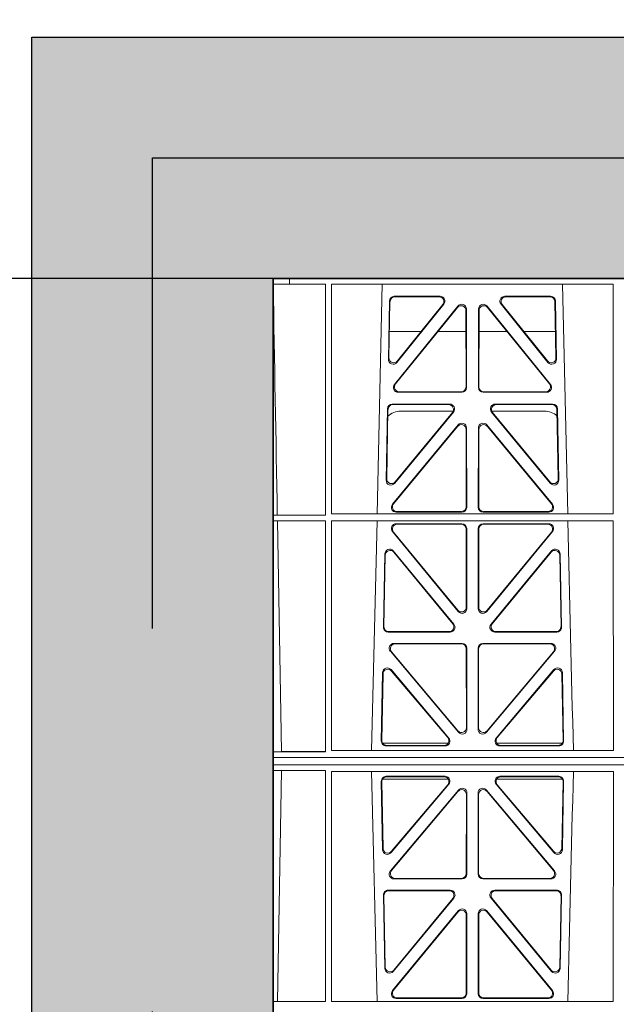
# Model space of a CAD drawing. Units: millimetres. Extents: x 620307 to 1063437, y 250605 to 267597.
# Drawn here: x 625578 to 625825, y 256245 to 256653 of the extents above; entities that cross this region are included whole.
import ezdxf

# ---------------------------------------------------------------- set-up
doc = ezdxf.new("R2010")
doc.units = ezdxf.units.MM
doc.header["$LTSCALE"] = 50
doc.header["$PDMODE"] = 35
doc.header["$PDSIZE"] = 5
doc.linetypes.add('HIDDEN', pattern=[9.525, 6.35, -3.175])
doc.layers.add('Dimensions', color=4, linetype='Continuous')
doc.layers.add('Hatching', color=8, linetype='Continuous')
doc.styles.add('POLYPIPE_1in75', font='ARIALN.TTF', dxfattribs={"width": 0.9, "height": 187})
doc.dimstyles.new('PP_1in75', dxfattribs={"dimscale": 75, "dimtxt": 187, "dimasz": 2.5, "dimexe": 1, "dimexo": 3, "dimgap": 0, "dimtad": 0, "dimtih": 1, "dimtoh": 1, "dimdec": 0, "dimtxsty": 'POLYPIPE_1in75', "dimcen": 2.5, "dimclrd": 256, "dimclre": 256, "dimclrt": 256, "dimadec": 0, "dimazin": 0, "dimtfac": 1, "dimtdec": 0, "dimtmove": 2, "dimatfit": 0, "dimfxl": 1, "dimlwe": -1, "dimarcsym": 0})

# ---------------------------------------------------------------- blocks, each defined once
blk = doc.blocks.new('ewfwe')
at = {"color": 5, "linetype": 'Continuous', "lineweight": 0}
for p, q in [((576269.64, 142072.47), (576269.64, 141873.97)), ((576269.64, 142072.47), (576276.39, 142072.47)), ((576276.4, 142072.47), (576276.39, 142072.47)), ((576276.39, 142070.07), (576276.39, 142072.47)), ((576276.4, 142072.47), (576276.4, 142070.07)), ((576292.64, 142072.47), (576276.4, 142072.47)), ((576570.76, 142072.47), (576292.64, 142072.47)), ((576276.39, 142070.07), (576269.66, 142070.07)), ((576269.66, 141873.97), (576269.66, 142070.07)), ((576276.39, 142070.07), (576276.4, 142070.07)), ((576276.4, 142070.07), (576291.35, 142070.07)), ((576291.37, 141974.42), (576291.35, 142070.07)), ((576293.87, 142070.07), (576293.85, 141974.91)), ((576410.61, 142070.07), (576293.87, 142070.07)), ((576314.9, 142070.07), (576312.79, 141974.91)), ((576391.73, 141974.91), (576389.63, 142070.07)), ((576410.61, 142070.07), (576410.62, 141974.91)), ((576338.88, 142065.07), (576319.88, 142065.07)), ((576338.44, 142064.86), (576320.08, 142064.86)), ((576384.65, 142065.07), (576365.65, 142065.07)), ((576384.45, 142064.86), (576366.09, 142064.86)), ((576317.88, 142063.11), (576317.43, 142038.98)), ((576318.09, 142062.9), (576317.66, 142039.59)), ((576319.96, 142028.56), (576346.22, 142061.01)), ((576320.4, 142028.77), (576346.01, 142060.41)), ((576320.97, 142037.69), (576340.44, 142061.82)), ((576321.2, 142038.3), (576340, 142061.61)), ((576349.76, 142059.76), (576349.8, 142027.31)), ((576354.73, 142027.31), (576354.77, 142059.76)), ((576358.31, 142061.01), (576384.57, 142028.56)), ((576358.52, 142060.41), (576384.13, 142028.77)), ((576364.09, 142061.82), (576383.55, 142037.69)), ((576364.53, 142061.61), (576383.33, 142038.3)), ((576386.87, 142039.59), (576386.44, 142062.9)), ((576387.1, 142038.98), (576386.65, 142063.11)), ((576349.55, 142059.17), (576349.59, 142027.52)), ((576354.94, 142027.52), (576354.98, 142059.17)), ((576317.86, 142050.47), (576331.02, 142050.47)), ((576337.96, 142050.47), (576349.56, 142050.47)), ((576366.56, 142050.47), (576354.97, 142050.47)), ((576386.67, 142050.47), (576373.51, 142050.47)), ((576347.81, 142025.31), (576321.5, 142025.31)), ((576347.6, 142025.52), (576321.94, 142025.52)), ((576383.03, 142025.31), (576356.72, 142025.31)), ((576382.59, 142025.52), (576356.93, 142025.52)), ((576316.5, 141988.9), (576317.05, 142018.44)), ((576319.05, 142020.39), (576342.82, 142020.39)), ((576319.25, 142020.18), (576342.38, 142020.18)), ((576361.71, 142020.39), (576385.48, 142020.39)), ((576362.15, 142020.18), (576385.28, 142020.18)), ((576387.48, 142018.44), (576388.03, 141988.9)), ((576316.72, 141989.5), (576317.26, 142018.23)), ((576344.37, 142017.13), (576320.03, 141987.6)), ((576343.92, 142016.93), (576320.25, 141988.19)), ((576344.24, 142017.47), (576322.51, 142017.47)), ((576384.5, 141987.6), (576360.16, 142017.13)), ((576382.02, 142017.47), (576360.28, 142017.47)), ((576384.28, 141988.19), (576360.61, 142016.93)), ((576387.27, 142018.23), (576387.81, 141989.5)), ((576346.29, 142011.76), (576319.11, 141978.9)), ((576346.08, 142011.18), (576319.56, 141979.11)), ((576349.86, 141977.63), (576349.82, 142010.5)), ((576354.67, 141977.63), (576354.71, 142010.5)), ((576358.24, 142011.76), (576385.42, 141978.9)), ((576358.45, 142011.18), (576384.97, 141979.11)), ((576349.65, 141977.84), (576349.61, 142009.92)), ((576354.88, 141977.84), (576354.92, 142009.92)), ((576271.38, 141974.45), (576269.69, 141974.42)), ((576269.69, 141972.02), (576269.69, 141974.42)), ((576269.69, 141974.42), (576291.37, 141974.42)), ((576293.85, 141974.91), (576410.62, 141974.91)), ((576320.64, 141975.63), (576347.87, 141975.63)), ((576321.09, 141975.84), (576347.66, 141975.84)), ((576383.89, 141975.63), (576356.66, 141975.63)), ((576383.44, 141975.84), (576356.87, 141975.84)), ((576269.69, 141972.02), (576271.42, 141972)), ((576269.69, 141972.02), (576291.37, 141972.02)), ((576273.09, 141876.42), (576271.42, 141972)), ((576291.38, 141876.37), (576291.37, 141972.02)), ((576293.85, 141972.02), (576293.84, 141876.83)), ((576293.85, 141972.02), (576410.63, 141972.02)), ((576312.73, 141972.02), (576310.44, 141876.83)), ((576347.87, 141970.82), (576320.63, 141970.82)), ((576347.66, 141970.61), (576321.07, 141970.61)), ((576383.9, 141970.82), (576356.66, 141970.82)), ((576383.46, 141970.61), (576356.87, 141970.61)), ((576410.63, 141972.02), (576410.64, 141876.83)), ((576319.08, 141967.57), (576346.38, 141934.44)), ((576319.53, 141967.36), (576346.17, 141935.03)), ((576349.69, 141936.3), (576349.66, 141968.62)), ((576349.9, 141935.71), (576349.87, 141968.83)), ((576354.66, 141968.83), (576354.63, 141935.71)), ((576354.87, 141968.62), (576354.84, 141936.3)), ((576358.15, 141934.44), (576385.44, 141967.57)), ((576358.36, 141935.03), (576385, 141967.36)), ((576315.37, 141927.98), (576315.93, 141958.36)), ((576315.58, 141928.19), (576316.13, 141957.79)), ((576319.46, 141959.59), (576344.58, 141929.21)), ((576319.66, 141959.02), (576344.13, 141929.42)), ((576359.95, 141929.21), (576385.06, 141959.59)), ((576360.4, 141929.42), (576384.87, 141959.02)), ((576388.4, 141957.79), (576388.95, 141928.19)), ((576388.59, 141958.36), (576389.16, 141927.98)), ((576343.05, 141925.95), (576317.36, 141925.95)), ((576342.61, 141926.16), (576317.57, 141926.16)), ((576387.17, 141925.95), (576361.48, 141925.95)), ((576386.96, 141926.16), (576361.92, 141926.16)), ((576347.93, 141921.26), (576319.77, 141921.26)), ((576347.72, 141921.05), (576320.22, 141921.05)), ((576384.76, 141921.26), (576356.6, 141921.26)), ((576384.31, 141921.05), (576356.81, 141921.05)), ((576318.24, 141917.98), (576346.45, 141884.45)), ((576318.69, 141917.77), (576346.24, 141885.03)), ((576349.75, 141886.31), (576349.71, 141919.06)), ((576349.96, 141885.74), (576349.92, 141919.27)), ((576354.61, 141919.27), (576354.57, 141885.74)), ((576354.82, 141919.06), (576354.78, 141886.31)), ((576358.08, 141884.45), (576386.29, 141917.98)), ((576358.29, 141885.03), (576385.84, 141917.77)), ((576315.02, 141909.13), (576314.49, 141880.8)), ((576315.22, 141908.57), (576314.71, 141881.01)), ((576342.45, 141882.05), (576318.54, 141910.38)), ((576342, 141882.26), (576318.74, 141909.81)), ((576385.99, 141910.38), (576362.08, 141882.05)), ((576385.79, 141909.81), (576362.53, 141882.26)), ((576389.82, 141881.01), (576389.31, 141908.57)), ((576390.04, 141880.8), (576389.51, 141909.13)), ((576314.97, 141879.97), (576342.22, 141879.97)), ((576362.31, 141879.97), (576389.56, 141879.97)), ((576269.69, 141876.37), (576273.09, 141876.42)), ((576269.69, 141873.97), (576269.69, 141876.37)), ((576269.69, 141876.37), (576291.38, 141876.37)), ((576293.84, 141876.83), (576410.64, 141876.83)), ((576316.48, 141878.77), (576340.94, 141878.77)), ((576316.7, 141878.98), (576340.48, 141878.98)), ((576363.59, 141878.77), (576388.05, 141878.77)), ((576364.05, 141878.98), (576387.83, 141878.98)), ((576269.64, 141870.97), (576269.64, 141873.97)), ((576269.64, 141873.97), (576292.64, 141873.97)), ((576269.64, 141873.97), (576269.66, 141873.97)), ((576269.69, 141873.97), (576292.64, 141873.97)), ((576292.64, 141873.97), (576584.26, 141873.97)), ((576584.25, 141873.97), (576292.64, 141873.97)), ((576269.64, 141672.47), (576269.64, 141870.97)), ((576269.64, 141870.97), (576269.66, 141870.97)), ((576269.64, 141870.97), (576292.64, 141870.97)), ((576269.66, 141870.97), (576269.66, 141674.87)), ((576269.69, 141870.97), (576269.69, 141868.57)), ((576269.69, 141870.97), (576292.64, 141870.97)), ((576269.69, 141868.57), (576273.09, 141868.53)), ((576269.69, 141868.57), (576291.38, 141868.57)), ((576273.09, 141868.53), (576271.42, 141772.95)), ((576291.38, 141868.57), (576291.37, 141772.92)), ((576292.64, 141870.97), (576584.25, 141870.97)), ((576292.64, 141870.97), (576584.26, 141870.97)), ((576293.84, 141868.12), (576410.64, 141868.12)), ((576293.85, 141772.92), (576293.84, 141868.12)), ((576312.73, 141772.92), (576310.44, 141868.12)), ((576410.63, 141772.92), (576410.64, 141868.12)), ((576315.02, 141835.82), (576314.49, 141864.15)), ((576315.22, 141836.38), (576314.71, 141863.94)), ((576314.97, 141864.97), (576342.22, 141864.97)), ((576316.48, 141866.18), (576340.94, 141866.18)), ((576316.7, 141865.97), (576340.48, 141865.97)), ((576362.31, 141864.97), (576389.56, 141864.97)), ((576363.59, 141866.18), (576388.05, 141866.18)), ((576364.05, 141865.97), (576387.83, 141865.97)), ((576389.82, 141863.94), (576389.31, 141836.38)), ((576390.04, 141864.15), (576389.51, 141835.82)), ((576318.24, 141826.97), (576346.45, 141860.5)), ((576342.45, 141862.9), (576318.54, 141834.57)), ((576318.69, 141827.18), (576346.24, 141859.92)), ((576342, 141862.69), (576318.74, 141835.13)), ((576358.08, 141860.5), (576386.29, 141826.97)), ((576358.29, 141859.92), (576385.84, 141827.18)), ((576385.99, 141834.57), (576362.08, 141862.9)), ((576385.79, 141835.13), (576362.53, 141862.69)), ((576349.75, 141858.63), (576349.71, 141825.89)), ((576349.96, 141859.21), (576349.92, 141825.68)), ((576354.61, 141825.68), (576354.57, 141859.21)), ((576354.82, 141825.89), (576354.78, 141858.63)), ((576347.93, 141823.69), (576319.77, 141823.69)), ((576347.72, 141823.9), (576320.22, 141823.9)), ((576384.76, 141823.69), (576356.6, 141823.69)), ((576384.31, 141823.9), (576356.81, 141823.9)), ((576343.05, 141819), (576317.36, 141819)), ((576342.61, 141818.79), (576317.57, 141818.79)), ((576387.17, 141819), (576361.48, 141819)), ((576386.96, 141818.79), (576361.92, 141818.79)), ((576315.37, 141816.97), (576315.93, 141786.59)), ((576315.58, 141816.76), (576316.13, 141787.16)), ((576319.46, 141785.36), (576344.58, 141815.74)), ((576319.66, 141785.93), (576344.13, 141815.53)), ((576359.95, 141815.74), (576385.06, 141785.36)), ((576360.4, 141815.53), (576384.87, 141785.93)), ((576388.4, 141787.16), (576388.95, 141816.76)), ((576388.59, 141786.59), (576389.16, 141816.97)), ((576319.08, 141777.38), (576346.38, 141810.51)), ((576358.15, 141810.51), (576385.44, 141777.38)), ((576319.53, 141777.59), (576346.17, 141809.92)), ((576349.69, 141808.65), (576349.66, 141776.33)), ((576349.9, 141809.24), (576349.87, 141776.12)), ((576354.66, 141776.12), (576354.63, 141809.24)), ((576354.87, 141776.33), (576354.84, 141808.65)), ((576358.36, 141809.92), (576385, 141777.59)), ((576347.87, 141774.13), (576320.63, 141774.13)), ((576347.66, 141774.34), (576321.07, 141774.34)), ((576383.9, 141774.13), (576356.66, 141774.13)), ((576383.46, 141774.34), (576356.87, 141774.34)), ((576269.69, 141772.92), (576271.42, 141772.95)), ((576269.69, 141772.92), (576269.69, 141770.52)), ((576269.69, 141772.92), (576291.37, 141772.92)), ((576293.85, 141772.92), (576410.63, 141772.92))]:
    blk.add_line(p, q, dxfattribs=at)
for centre, radius, start, end in [((576322.5, 142009.48), 8, 89.9568, 132.2032), ((576382.03, 142009.48), 8, 48.1212, 90.0495), ((618889.51, 142945.14), 42508.85, 181.311736, 181.440087), ((618889.51, 140799.81), 42508.85, 178.559913, 178.688264)]:
    blk.add_arc(centre, radius, start, end, dxfattribs=at)
for centre, major_axis, ratio, start_param, end_param in [((576319.89, 142063.06), (1.53, -1.31), 0.9936, 2.280659, 3.826537), ((576320.1, 142062.85), (1.53, -1.31), 0.9936, 2.280659, 3.826537), ((576338.42, 142062.85), (-1.89, -0.76), 0.980994, 2.086889, 4.321417), ((576338.86, 142063.06), (-1.89, -0.76), 0.980994, 2.086889, 4.321417), ((576365.67, 142063.06), (1.89, -0.76), 0.980994, 1.961768, 4.196296), ((576366.11, 142062.85), (1.89, -0.76), 0.980994, 1.961768, 4.196296), ((576384.43, 142062.85), (-1.53, -1.31), 0.9936, 2.456648, 4.002526), ((576384.64, 142063.06), (-1.53, -1.31), 0.9936, 2.456648, 4.002526), ((576347.55, 142059.12), (-0.72, -1.93), 0.97034, 1.94013, 4.380975), ((576347.75, 142059.71), (-0.72, -1.93), 0.97034, 1.94013, 4.380975), ((576356.78, 142059.71), (0.72, -1.93), 0.97034, 1.90221, 4.343056), ((576356.98, 142059.12), (0.72, -1.93), 0.97034, 1.90221, 4.343056), ((576319.44, 142038.99), (0.68, 1.96), 0.962414, 1.896981, 4.354694), ((576319.66, 142039.6), (0.68, 1.96), 0.962414, 1.896981, 4.354694), ((576384.87, 142039.6), (-0.68, 1.96), 0.962414, 1.928491, 4.386204), ((576385.09, 142038.99), (-0.68, 1.96), 0.962414, 1.928491, 4.386204), ((576321.54, 142027.32), (1.79, 0.98), 0.978764, 1.968301, 4.202829), ((576321.98, 142027.53), (1.79, 0.98), 0.978764, 1.968301, 4.202829), ((576347.58, 142027.53), (-1.33, 1.52), 0.991222, 2.425203, 3.988403), ((576347.79, 142027.32), (-1.33, 1.52), 0.991222, 2.425203, 3.988403), ((576356.74, 142027.32), (1.33, 1.52), 0.991222, 2.294782, 3.857982), ((576356.95, 142027.53), (1.33, 1.52), 0.991222, 2.294782, 3.857982), ((576382.55, 142027.53), (-1.79, 0.98), 0.978764, 2.080356, 4.314885), ((576382.99, 142027.32), (-1.79, 0.98), 0.978764, 2.080356, 4.314885), ((576319.06, 142018.39), (1.53, -1.31), 0.9936, 2.280659, 3.826537), ((576319.27, 142018.18), (1.53, -1.31), 0.9936, 2.280659, 3.826537), ((576342.35, 142018.18), (-1.89, -0.76), 0.98056, 2.08118, 4.325969), ((576342.79, 142018.39), (-1.89, -0.76), 0.98056, 2.08118, 4.325969), ((576361.74, 142018.39), (1.89, -0.76), 0.98056, 1.957217, 4.202006), ((576362.18, 142018.18), (1.89, -0.76), 0.98056, 1.957217, 4.202006), ((576385.26, 142018.18), (-1.53, -1.31), 0.9936, 2.456648, 4.002526), ((576385.47, 142018.39), (-1.53, -1.31), 0.9936, 2.456648, 4.002526), ((576347.6, 142009.87), (-0.73, -1.92), 0.971195, 1.945769, 4.376481), ((576347.81, 142010.46), (-0.73, -1.92), 0.971195, 1.945769, 4.376481), ((576356.72, 142010.46), (0.73, -1.92), 0.971195, 1.906704, 4.337416), ((576356.93, 142009.87), (0.73, -1.92), 0.971195, 1.906704, 4.337416), ((576318.51, 141988.91), (0.69, 1.96), 0.963437, 1.901604, 4.3492), ((576318.73, 141989.51), (0.69, 1.96), 0.963437, 1.901604, 4.3492), ((576385.8, 141989.51), (-0.69, 1.96), 0.963437, 1.933985, 4.381581), ((576386.02, 141988.91), (-0.69, 1.96), 0.963437, 1.933985, 4.381581), ((576320.68, 141977.64), (1.8, 0.97), 0.978332, 1.963556, 4.208345), ((576321.12, 141977.85), (1.8, 0.97), 0.978332, 1.963556, 4.208345), ((576347.64, 141977.85), (-1.33, 1.52), 0.991222, 2.425203, 3.988403), ((576347.85, 141977.64), (-1.33, 1.52), 0.991222, 2.425203, 3.988403), ((576356.68, 141977.64), (1.33, 1.52), 0.991222, 2.294782, 3.857982), ((576356.89, 141977.85), (1.33, 1.52), 0.991222, 2.294782, 3.857982), ((576383.41, 141977.85), (-1.8, 0.97), 0.978332, 2.074841, 4.319629), ((576383.85, 141977.64), (-1.8, 0.97), 0.978332, 2.074841, 4.319629), ((576320.66, 141968.82), (1.89, -0.76), 0.98056, 1.957217, 4.202006), ((576321.1, 141968.61), (1.89, -0.76), 0.98056, 1.957217, 4.202006), ((576347.65, 141968.61), (-1.54, -1.29), 0.99347, 2.447747, 4.010947), ((576347.86, 141968.82), (-1.54, -1.29), 0.99347, 2.447747, 4.010947), ((576356.67, 141968.82), (1.54, -1.29), 0.99347, 2.272238, 3.835439), ((576356.88, 141968.61), (1.54, -1.29), 0.99347, 2.272238, 3.835439), ((576383.43, 141968.61), (-1.89, -0.76), 0.98056, 2.08118, 4.325969), ((576383.87, 141968.82), (-1.89, -0.76), 0.98056, 2.08118, 4.325969), ((576317.94, 141958.28), (0.72, -1.93), 0.97256, 1.915144, 4.328947), ((576318.14, 141957.71), (0.72, -1.93), 0.97256, 1.915144, 4.328947), ((576386.39, 141957.71), (-0.72, -1.93), 0.97256, 1.954239, 4.368041), ((576386.59, 141958.28), (-0.72, -1.93), 0.97256, 1.954239, 4.368041), ((576347.69, 141936.34), (-0.67, 1.96), 0.965028, 1.942374, 4.373086), ((576347.9, 141935.75), (-0.67, 1.96), 0.965028, 1.942374, 4.373086), ((576356.63, 141935.75), (0.67, 1.96), 0.965028, 1.910099, 4.340811), ((576356.84, 141936.34), (0.67, 1.96), 0.965028, 1.910099, 4.340811), ((576342.57, 141928.17), (-1.8, 0.97), 0.978332, 2.074841, 4.319629), ((576343.01, 141927.96), (-1.8, 0.97), 0.978332, 2.074841, 4.319629), ((576361.52, 141927.96), (1.8, 0.97), 0.978332, 1.963556, 4.208345), ((576361.96, 141928.17), (1.8, 0.97), 0.978332, 1.963556, 4.208345), ((576317.38, 141927.96), (1.34, 1.5), 0.991088, 2.285977, 3.866497), ((576317.59, 141928.17), (1.34, 1.5), 0.991088, 2.285977, 3.866497), ((576386.94, 141928.17), (-1.34, 1.5), 0.991088, 2.416688, 3.997209), ((576387.15, 141927.96), (-1.34, 1.5), 0.991088, 2.416688, 3.997209), ((576319.79, 141919.25), (1.9, -0.75), 0.980119, 1.952749, 4.20762), ((576320.25, 141919.04), (1.9, -0.75), 0.980119, 1.952749, 4.20762), ((576347.71, 141919.04), (-1.54, -1.29), 0.99347, 2.447747, 4.010947), ((576347.92, 141919.25), (-1.54, -1.29), 0.99347, 2.447747, 4.010947), ((576356.61, 141919.25), (1.54, -1.29), 0.99347, 2.272238, 3.835439), ((576356.82, 141919.04), (1.54, -1.29), 0.99347, 2.272238, 3.835439), ((576384.28, 141919.04), (-1.9, -0.75), 0.980119, 2.075566, 4.330436), ((576384.73, 141919.25), (-1.9, -0.75), 0.980119, 2.075566, 4.330436), ((576317.03, 141909.05), (0.73, -1.92), 0.973309, 1.919564, 4.323381), ((576317.23, 141908.49), (0.73, -1.92), 0.973309, 1.919564, 4.323381), ((576387.3, 141908.49), (-0.73, -1.92), 0.973309, 1.959804, 4.363622), ((576387.5, 141909.05), (-0.73, -1.92), 0.973309, 1.959804, 4.363622), ((576347.74, 141886.36), (-0.68, 1.96), 0.965926, 1.947791, 4.368533), ((576347.95, 141885.78), (-0.68, 1.96), 0.965926, 1.947791, 4.368533), ((576356.58, 141885.78), (0.68, 1.96), 0.965926, 1.914652, 4.335394), ((576356.79, 141886.36), (0.68, 1.96), 0.965926, 1.914652, 4.335394), ((576316.5, 141880.78), (1.34, 1.5), 0.991088, 2.285977, 3.866497), ((576316.71, 141880.99), (1.34, 1.5), 0.991088, 2.285977, 3.866497), ((576340.45, 141880.99), (-1.81, 0.96), 0.977891, 2.069414, 4.324284), ((576340.9, 141880.78), (-1.81, 0.96), 0.977891, 2.069414, 4.324284), ((576363.63, 141880.78), (1.81, 0.96), 0.977891, 1.958901, 4.213771), ((576364.08, 141880.99), (1.81, 0.96), 0.977891, 1.958901, 4.213771), ((576387.82, 141880.99), (-1.34, 1.5), 0.991088, 2.416688, 3.997209), ((576388.03, 141880.78), (-1.34, 1.5), 0.991088, 2.416688, 3.997209), ((576316.5, 141864.17), (1.34, -1.5), 0.991088, 2.416688, 3.997209), ((576316.71, 141863.96), (1.34, -1.5), 0.991088, 2.416688, 3.997209), ((576340.45, 141863.96), (-1.81, -0.96), 0.977891, 1.958901, 4.213771), ((576340.9, 141864.17), (-1.81, -0.96), 0.977891, 1.958901, 4.213771), ((576363.63, 141864.17), (1.81, -0.96), 0.977891, 2.069414, 4.324284), ((576364.08, 141863.96), (1.81, -0.96), 0.977891, 2.069414, 4.324284), ((576387.82, 141863.96), (-1.34, -1.5), 0.991088, 2.285977, 3.866497), ((576388.03, 141864.17), (-1.34, -1.5), 0.991088, 2.285977, 3.866497), ((576347.74, 141858.59), (-0.68, -1.96), 0.965926, 1.914652, 4.335394), ((576347.95, 141859.17), (-0.68, -1.96), 0.965926, 1.914652, 4.335394), ((576356.58, 141859.17), (0.68, -1.96), 0.965926, 1.947791, 4.368533), ((576356.79, 141858.59), (0.68, -1.96), 0.965926, 1.947791, 4.368533), ((576317.03, 141835.89), (0.73, 1.92), 0.973309, 1.959804, 4.363622), ((576317.23, 141836.46), (0.73, 1.92), 0.973309, 1.959804, 4.363622), ((576387.3, 141836.46), (-0.73, 1.92), 0.973309, 1.919564, 4.323381), ((576387.5, 141835.89), (-0.73, 1.92), 0.973309, 1.919564, 4.323381), ((576319.79, 141825.7), (1.9, 0.75), 0.980119, 2.075566, 4.330436), ((576320.25, 141825.91), (1.9, 0.75), 0.980119, 2.075566, 4.330436), ((576384.28, 141825.91), (-1.9, 0.75), 0.980119, 1.952749, 4.20762), ((576384.73, 141825.7), (-1.9, 0.75), 0.980119, 1.952749, 4.20762), ((576347.71, 141825.91), (-1.54, 1.29), 0.99347, 2.272238, 3.835439), ((576347.92, 141825.7), (-1.54, 1.29), 0.99347, 2.272238, 3.835439), ((576356.61, 141825.7), (1.54, 1.29), 0.99347, 2.447747, 4.010947), ((576356.82, 141825.91), (1.54, 1.29), 0.99347, 2.447747, 4.010947), ((576317.38, 141816.99), (1.34, -1.5), 0.991088, 2.416688, 3.997209), ((576317.59, 141816.78), (1.34, -1.5), 0.991088, 2.416688, 3.997209), ((576342.57, 141816.78), (-1.8, -0.97), 0.978332, 1.963556, 4.208345), ((576343.01, 141816.99), (-1.8, -0.97), 0.978332, 1.963556, 4.208345), ((576361.52, 141816.99), (1.8, -0.97), 0.978332, 2.074841, 4.319629), ((576361.96, 141816.78), (1.8, -0.97), 0.978332, 2.074841, 4.319629), ((576386.94, 141816.78), (-1.34, -1.5), 0.991088, 2.285977, 3.866497), ((576387.15, 141816.99), (-1.34, -1.5), 0.991088, 2.285977, 3.866497), ((576347.69, 141808.61), (-0.67, -1.96), 0.965028, 1.910099, 4.340811), ((576347.9, 141809.19), (-0.67, -1.96), 0.965028, 1.910099, 4.340811), ((576356.63, 141809.19), (0.67, -1.96), 0.965028, 1.942374, 4.373086), ((576356.84, 141808.61), (0.67, -1.96), 0.965028, 1.942374, 4.373086), ((576317.94, 141786.67), (0.72, 1.93), 0.97256, 1.954239, 4.368041), ((576318.14, 141787.24), (0.72, 1.93), 0.97256, 1.954239, 4.368041), ((576386.39, 141787.24), (-0.72, 1.93), 0.97256, 1.915144, 4.328947), ((576386.59, 141786.67), (-0.72, 1.93), 0.97256, 1.915144, 4.328947), ((576320.66, 141776.13), (1.89, 0.76), 0.98056, 2.08118, 4.325969), ((576321.1, 141776.34), (1.89, 0.76), 0.98056, 2.08118, 4.325969), ((576347.65, 141776.34), (-1.54, 1.29), 0.99347, 2.272238, 3.835439), ((576347.86, 141776.13), (-1.54, 1.29), 0.99347, 2.272238, 3.835439), ((576356.67, 141776.13), (1.54, 1.29), 0.99347, 2.447747, 4.010947), ((576356.88, 141776.34), (1.54, 1.29), 0.99347, 2.447747, 4.010947), ((576383.43, 141776.34), (-1.89, 0.76), 0.98056, 1.957217, 4.202006), ((576383.87, 141776.13), (-1.89, 0.76), 0.98056, 1.957217, 4.202006)]:
    blk.add_ellipse(centre, major_axis=major_axis, ratio=ratio, start_param=start_param, end_param=end_param, dxfattribs=at)
blk.add_open_spline([(576271.38, 141974.45), (576270.82, 142006.32), (576270.26, 142038.2), (576269.7, 142070.07)], degree=3, dxfattribs=at)
for points, knots in [([(576271.38, 141974.45), (576271.44, 141974.45), (576271.62, 141974.45), (576272.21, 141974.45), (576272.63, 141974.45), (576273.67, 141974.45), (576274.3, 141974.45), (576275.75, 141974.45), (576276.59, 141974.45), (576278.41, 141974.45), (576279.4, 141974.45), (576281.54, 141974.45), (576282.68, 141974.45), (576286.21, 141974.45), (576288.79, 141974.45), (576291.39, 141974.45)], [0, 0, 0, 0, 0.125, 0.125, 0.25, 0.25, 0.375, 0.375, 0.5, 0.5, 0.625, 0.625, 0.75, 0.75, 1, 1, 1, 1]), ([(576291.39, 141972), (576290.1, 141972), (576288.82, 141972), (576286.31, 141972), (576285.07, 141972), (576282.71, 141972), (576281.59, 141972), (576279.46, 141972), (576278.45, 141972), (576276.63, 141972), (576275.81, 141972), (576274.35, 141972), (576273.71, 141972), (576272.16, 141972), (576271.54, 141972), (576271.42, 141972)], [0, 0, 0, 0, 0.125, 0.125, 0.25, 0.25, 0.375, 0.375, 0.5, 0.5, 0.625, 0.625, 0.75, 0.75, 1, 1, 1, 1]), ([(576291.43, 141876.42), (576290.24, 141876.42), (576289.08, 141876.42), (576286.78, 141876.42), (576285.64, 141876.42), (576283.48, 141876.42), (576282.45, 141876.42), (576280.5, 141876.42), (576279.58, 141876.42), (576277.08, 141876.42), (576275.71, 141876.42), (576273.79, 141876.42), (576273.22, 141876.42), (576273.09, 141876.42)], [0, 0, 0, 0, 0.125, 0.125, 0.25, 0.25, 0.375, 0.375, 0.5, 0.5, 0.75, 0.75, 1, 1, 1, 1]), ([(576291.43, 141868.53), (576290.24, 141868.53), (576289.08, 141868.53), (576286.78, 141868.53), (576285.64, 141868.53), (576283.48, 141868.53), (576282.45, 141868.53), (576280.5, 141868.53), (576279.58, 141868.53), (576277.08, 141868.53), (576275.71, 141868.53), (576273.79, 141868.53), (576273.22, 141868.53), (576273.09, 141868.53)], [0, 0, 0, 0, 0.125, 0.125, 0.25, 0.25, 0.375, 0.375, 0.5, 0.5, 0.75, 0.75, 1, 1, 1, 1]), ([(576291.39, 141772.95), (576290.1, 141772.95), (576288.82, 141772.95), (576286.31, 141772.95), (576285.07, 141772.95), (576282.71, 141772.95), (576281.59, 141772.95), (576279.46, 141772.95), (576278.45, 141772.95), (576276.63, 141772.95), (576275.81, 141772.95), (576274.35, 141772.95), (576273.71, 141772.95), (576272.16, 141772.95), (576271.54, 141772.95), (576271.42, 141772.95)], [0, 0, 0, 0, 0.125, 0.125, 0.25, 0.25, 0.375, 0.375, 0.5, 0.5, 0.625, 0.625, 0.75, 0.75, 1, 1, 1, 1])]:
    blk.add_open_spline(points, degree=3, knots=knots, dxfattribs=at)
blk = doc.blocks.new('*D1270')
at = {"layer": 'Defpoints', "color": 0, "transparency": 16777216}
for p in [(625506.09, 258035.44), (626576.8, 258035.44), (626576.8, 256545.44)]:
    blk.add_point(p, dxfattribs=at)
at = {"layer": 'Dimensions', "transparency": 16777216}
for p, q in [((626351.8, 258035.44), (625431.09, 258035.44)), ((626351.8, 256545.44), (625431.09, 256545.44))]:
    blk.add_line(p, q, dxfattribs=at)
at = {"layer": 'Dimensions', "lineweight": -2, "transparency": 16777216}
for p, q in [((625506.09, 257847.94), (625506.09, 257385.47)), ((625506.09, 256732.94), (625506.09, 257195.41))]:
    blk.add_line(p, q, dxfattribs=at)
at = {"layer": 'Dimensions', "transparency": 16777216}
for points in [[(625474.84, 257847.94), (625537.34, 257847.94), (625506.09, 258035.44)], [(625474.84, 256732.94), (625537.34, 256732.94), (625506.09, 256545.44)]]:
    blk.add_solid(points, dxfattribs=at)
at = {"layer": 'Dimensions', "transparency": 16777216, "insert": (625506.09, 257290.44), "char_height": 187, "attachment_point": 5, "style": 'POLYPIPE_1in75'}
blk.add_mtext('Varies', dxfattribs=at)

msp = doc.modelspace()

# ---------------------------------------------------------------- hatches: boundary and pattern name
at = {"layer": 'Hatching'}
h = msp.add_hatch(dxfattribs=at)
h.set_pattern_fill('AR-SAND', color=256)
h.paths.add_polyline_path([(625582.8, 256645.44), (630782.8, 256645.44), (630782.8, 254445.44), (625582.8, 254445.44)])
h.paths.add_polyline_path([(625682.8, 256545.44), (630682.8, 256545.44), (630682.8, 254545.44), (625682.8, 254545.44)], flags=16)

# ---------------------------------------------------------------- linework, layer by layer
msp.add_line((625682.8, 256545.44), (627933, 256545.44))
at = {"color": 3, "linetype": 'HIDDEN'}
msp.add_lwpolyline([(625632.8, 256595.44), (630732.8, 256595.44), (630732.8, 254495.44), (625632.8, 254495.44)], close=True, dxfattribs=at)
msp.add_lwpolyline([(625682.8, 256545.44), (625682.8, 254545.44)])
msp.add_lwpolyline([(625682.8, 256545.44), (630682.8, 256545.44), (630682.8, 254545.44), (625682.8, 254545.44)], close=True)
at = {"layer": 'Hatching'}
msp.add_lwpolyline([(625582.8, 256645.44), (630782.8, 256645.44), (630782.8, 254445.44), (625582.8, 254445.44)], close=True, dxfattribs=at)

# ---------------------------------------------------------------- block references
at = {"color": 5}
msp.add_blockref('ewfwe', (49413.16, 114472.97), dxfattribs=at)

# ---------------------------------------------------------------- dimensions: what is measured, and where the dimension line sits
at = {"layer": 'Dimensions'}
dim = msp.add_linear_dim(base=(625506.09, 258035.44), p1=(626576.8, 256545.44), p2=(626576.8, 258035.44), angle=90, text='Varies', dimstyle='PP_1in75', dxfattribs=at)
dim.commit()
dim.dimension.update_dxf_attribs({"geometry": '*D1270', "text_midpoint": (625506.09, 257290.44)})

doc.saveas('drawing.dxf')
